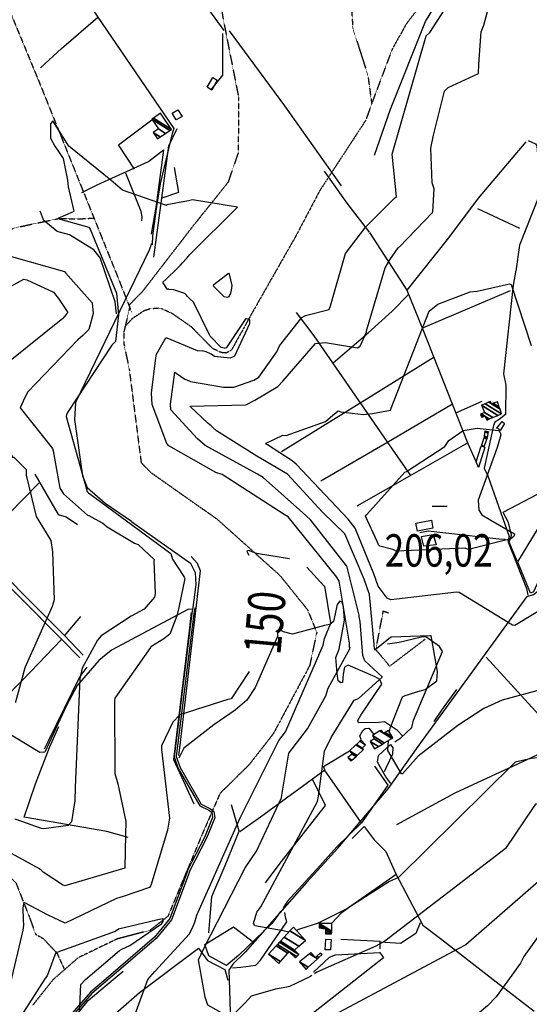
# Model space of a CAD drawing. Extents: x 512709 to 527037, y 4381815 to 4391100.
# Drawn here: x 524458 to 525009, y 4388986 to 4390049 of the extents above; entities that cross this region are included whole.
import ezdxf
from ezdxf.enums import TextEntityAlignment as Align

# ---------------------------------------------------------------- set-up
doc = ezdxf.new("R2010")
doc.units = 0
doc.header["$MEASUREMENT"] = 0
doc.linetypes.add('HIDDEN', pattern=[0.375, 0.25, -0.125])
for name, color, linetype in [('15', 7, 'CONTINUOUS'), ('21', 7, 'CONTINUOUS'), ('33', 7, 'CONTINUOUS'), ('37', 7, 'CONTINUOUS'), ('38', 7, 'CONTINUOUS'), ('47', 7, 'CONTINUOUS'), ('50', 7, 'CONTINUOUS'), ('7', 7, 'CONTINUOUS'), ('8', 6, 'CONTINUOUS'), ('9', 7, 'CONTINUOUS')]:
    doc.layers.add(name, color=color, linetype=linetype)
doc.styles.get("Standard").update_dxf_attribs({"font": 'txt', "height": 0.2})

# ---------------------------------------------------------------- blocks, each defined once
blk = doc.blocks.new('COTA')
at = {"layer": '7', "color": 7, "linetype": 'Continuous'}
blk.add_line((-1.98, -0.02), (2.02, -0.02), dxfattribs=at)

msp = doc.modelspace()

# ---------------------------------------------------------------- linework, layer by layer
at = {"layer": '15', "color": 5, "linetype": 'HIDDEN'}
for points in [[(524653.55, 4390553), (524660.32, 4390530.49), (524662.31, 4390497.08), (524658.9, 4390488.12), (524660.79, 4390467.47), (524671.74, 4390443.38), (524702.462169, 4390363.760457), (524712.94, 4390322.3), (524713.96, 4390300.7), (524713.05, 4390268.66), (524694.37, 4390219.07), (524688.24, 4390170.68), (524673.91, 4390086.95), (524677.49, 4390053.41), (524694.91, 4389964.93), (524694.46, 4389905.13), (524683.55, 4389873.46), (524646.26, 4389826.95), (524590.66, 4389755.05), (524576.41, 4389740.64)], [(524878.18, 4390411.2), (524881.21, 4390401.96), (524889.02, 4390388.76), (524910.84, 4390368.73), (524928.26, 4390347.08), (524945.26, 4390306.78), (524957.39, 4390261.99), (524957.88, 4390228.65), (524956.22, 4390211.75), (524947.43, 4390200.51), (524921.84, 4390184.76), (524897.63, 4390172.47), (524868.56, 4390153.67), (524827.76, 4390117.7), (524819.3, 4390099.83), (524815.7, 4390079.54), (524818.23, 4390039.53), (524834.47, 4389989.24), (524838.65, 4389958.22), (524832.06, 4389940.15), (524782.47, 4389864.28), (524754.92, 4389812.02)], [(525408.2, 4390097.15), (525401.31, 4390130.51), (525395.64, 4390183.53), (525389.38, 4390194.02), (525377.86, 4390201.66), (525344.78, 4390209.78), (525321.34, 4390209.79), (525308.79, 4390203.67), (525293.78, 4390190.83), (525286.5, 4390190.6), (525268.62, 4390199.57), (525239.51, 4390227.82), (525194.63, 4390250.36), (525171.28, 4390256.83), (525153.56, 4390253.11), (525124.37, 4390235.5), (525085.6, 4390205.71), (525061.84, 4390189.47), (525027.69, 4390174.68), (524954.88, 4390140.22), (524930.8, 4390115.58), (524876.54, 4390045.17), (524860.943505, 4390017.526144), (524838.62, 4389958.43)], [(524446.7, 4390060.78), (524478.86, 4389983.22), (524564.28, 4389771.41), (524579.25, 4389733.44)], [(524200.81, 4389858), (524211.714831, 4389859.036413), (524233.72, 4389856.02), (524249.34, 4389848.87), (524263.71, 4389836.66), (524289.13, 4389809.79), (524310.83, 4389789.43), (524321.939301, 4389781.01096), (524347.23, 4389768.83), (524369.81, 4389766.02), (524386.35, 4389768.28), (524401.58, 4389776.31), (524414.47, 4389785.77), (524425.64, 4389799.92), (524439.04, 4389819.03), (524453.79, 4389824.46), (524500.22, 4389834.26), (524524.5, 4389834.05), (524538.22, 4389834.81)], [(524755.44, 4389813.13), (524711.83, 4389736.56), (524687.14, 4389692.2), (524681.535065, 4389689.120371), (524676.351927, 4389689.576288), (524666.88, 4389693.94), (524644.26, 4389717.05), (524623.475662, 4389731.567167), (524612.91, 4389736.42), (524608.432115, 4389737.404588), (524598.915587, 4389736.699952), (524592.415326, 4389734.429009), (524579.902855, 4389726.160496), (524571.7, 4389717.22)], [(524577.27, 4389738.5), (524570.98, 4389711.74), (524571.05, 4389698.91), (524576.7, 4389671.94), (524589.65, 4389570.79), (524600.11, 4389560.11), (524671.59, 4389509.89), (524739.56, 4389448.97), (524769.37, 4389411.9), (524779.27, 4389387.63), (524771.71, 4389351.76), (524732.53, 4389278.35), (524706.1, 4389244.45), (524674.86, 4389213.72), (524655.16, 4389168.65), (524618.57, 4389081.02), (524599.14, 4389065.8), (524563.62, 4389056.54), (524521.8, 4389036.36), (524494.24, 4389012.37), (524472.57, 4388985.07)], [(524102.59, 4389323.01), (524129.939144, 4389327.022656), (524143.43, 4389325.51), (524174.81, 4389316.3), (524224.08659, 4389299.848228), (524247.76, 4389288.65), (524268.38, 4389269.64), (524300.12, 4389232.74), (524347.62, 4389200.69), (524379.91, 4389184.18), (524423.08, 4389145.43), (524431.32, 4389131.64), (524446.08, 4389125.54), (524454.44, 4389116.97), (524468.91, 4389080.25), (524475.64, 4389061.72), (524483.98, 4389056.97), (524498.83, 4389041.03), (524506.46, 4389024.33)]]:
    msp.add_lwpolyline(points, dxfattribs=at)
at = {"layer": '21', "color": 5, "linetype": 'Continuous'}
msp.add_lwpolyline([(524661.04, 4389975.96), (524667.23, 4389986.55), (524671.68, 4389983.61), (524666.02, 4389972.9)], close=True, dxfattribs=at)
at = {"layer": '33', "color": 7, "linetype": 'HIDDEN'}
msp.add_lwpolyline([(524896.38, 4389380.13), (524858.17, 4389351.07), (524843.15, 4389368.83), (524851.21, 4389410.62), (524856.89, 4389408.64)], dxfattribs=at)
at = {"layer": '37', "color": 1, "linetype": 'Continuous'}
for points in [[(524645.32, 4389414.39), (524644.47, 4389408.24), (524625.33, 4389253.28), (524629.65, 4389240.64), (524652.97, 4389200.21), (524663.43, 4389195.22), (524666.07, 4389193.02), (524666.89, 4389187.52), (524658.06, 4389166.18), (524639.38, 4389130)], [(524647.52, 4389413.94), (524646.69, 4389407.95), (524627.62, 4389253.51), (524631.72, 4389241.49), (524654.37, 4389202.02), (524664.65, 4389197.12), (524668.15, 4389194.2), (524669.2, 4389187.24), (524660.09, 4389165.23), (524641.37, 4389128.97)], [(524639.75, 4389130.13), (524638.34, 4389125.67), (524620.63, 4389078.58), (524604.12, 4389058.6), (524556.98, 4389017.98), (524534.8, 4388999.08), (524499.91, 4388959.25), (524495.25, 4388947.57), (524499.11, 4388935.87), (524507.55, 4388929.66), (524547.31, 4388902.99), (524571.58, 4388878.27), (524589.81, 4388849.03), (524606.12, 4388819.51), (524622.16, 4388781.95), (524622.43, 4388779.94)], [(524641.81, 4389129.47), (524640.38, 4389124.98), (524622.41, 4389077.34), (524605.72, 4389057.14), (524558.34, 4389016.31), (524536.3, 4388997.52), (524501.79, 4388958.13), (524497.55, 4388947.5), (524500.94, 4388937.21), (524508.76, 4388931.45), (524548.72, 4388904.64), (524573.29, 4388879.62), (524591.67, 4388850.12), (524608.06, 4388820.46), (524624.25, 4388782.53), (524624.61, 4388779.94)]]:
    msp.add_lwpolyline(points, dxfattribs=at)
at = {"layer": '38', "color": 7, "linetype": 'Continuous'}
for points in [[(524603.58, 4390463.8), (524593.73, 4390456.82), (524584.3, 4390437.32), (524581.84, 4390421.67), (524580.23, 4390337.23), (524580.94, 4390323.53), (524589.11, 4390271.99), (524586.88, 4390261.22), (524579.01, 4390247.79), (524568.11, 4390239.13), (524549.9, 4390224.66), (524543.17, 4390213.21), (524509.36, 4390128.82), (524507.4, 4390117.53), (524514.8, 4390095.83), (524526.64, 4390075.91), (524624.78, 4389931.45), (524623.28, 4389926.25), (524610.12, 4389871.64), (524606.38, 4389847.28), (524602.06, 4389815.54), (524601.58, 4389805.84)], [(525007.75, 4389918.42), (525015.58, 4389914.89), (525017.06, 4389912.69), (525020.42, 4389868.65), (525019.38, 4389859.35), (524998.4, 4389805.62), (524994.16, 4389777.62)], [(524562.91, 4389731.54), (524561.45, 4389744.42), (524545.41, 4389791.76), (524538.53, 4389800.62), (524512.39, 4389816.67), (524499.04, 4389820.27), (524484.68, 4389832.34), (524480.56, 4389842.34)], [(524600.92, 4389807.46), (524598.36, 4389800.08), (524518.7, 4389635.66), (524517.6, 4389617.21), (524526.45, 4389556.66), (524531.29, 4389543.83), (524550.93, 4389527.18), (524579.05, 4389507.45)], [(524994.32, 4389778.56), (524991.61, 4389762.26), (524980.88, 4389666.7), (524983.58, 4389654.38), (524983.1, 4389622.76), (524976.18, 4389617.34), (524971.7, 4389614.51), (524970.16, 4389610.93), (524960.09, 4389564.99), (524964.06, 4389556.63), (524987.09, 4389491.02), (524985.55, 4389486), (525005.78, 4389434.8), (525007.14, 4389427.86)], [(524579.27, 4389507.3), (524595.44, 4389495.82), (524643.08, 4389462.26), (524648.13, 4389452.15), (524648.77, 4389439.38), (524645.32, 4389414.39)], [(524982.89, 4389487.84), (524975.87, 4389488.2), (524899.58, 4389496.81), (524890.74, 4389495.17)], [(524784.05, 4389134.84), (524802.03, 4389154.43), (524856.58, 4389218.53), (524888.67, 4389264.5), (525006.52, 4389426.13), (525013.43, 4389428.51), (525024.43, 4389437.09), (525031.67, 4389438.73), (525085.95, 4389436.49), (525089.92, 4389433.09), (525092.6, 4389429.53), (525096.46, 4389427.96), (525101.6, 4389429.49), (525110.32, 4389434.59)], [(524871.8, 4389275.91), (524866.56, 4389281.59), (524852.46, 4389291.14), (524846.44, 4389290.25), (524824.32, 4389289.89), (524823.6, 4389292.51), (524827.06, 4389298.03), (524849.58, 4389331.59), (524847.35, 4389336.57), (524842.39, 4389339.66), (524813.29, 4389352.17), (524809.26, 4389349.88), (524807.77, 4389342.49), (524807.12, 4389333.56), (524805.27, 4389332.91), (524802.57, 4389335.3), (524801.18, 4389343.07), (524799.82, 4389360.49), (524803.69, 4389369.43), (524809.11, 4389400.54), (524808.07, 4389415.22), (524806.74, 4389420.16), (524804.17, 4389421.06), (524801.21, 4389417.51), (524797.4, 4389399.17), (524793.56, 4389395.91), (524787.82, 4389395.08), (524752.99, 4389385.58), (524743.39, 4389388.12), (524739.25, 4389390.21), (524736.96, 4389389.32), (524736.83, 4389383.24), (524712.65, 4389327.91), (524703.69, 4389314.3), (524691.11, 4389303.66), (524668.03, 4389287.72), (524635.66, 4389262.5), (524630.36, 4389251.91)], [(524645.22, 4389412.34), (524640.85, 4389412.5), (524557.61, 4389368.48), (524543.82, 4389357.19), (524520.52, 4389330.03), (524508.95, 4389308.63), (524485.77, 4389258.17), (524480.25, 4389257.71), (524441.09, 4389281.57)], [(524863.46, 4389269.2), (524870.16, 4389273.84), (524881.98, 4389284.87), (524883.85, 4389292.63), (524915.09, 4389366.97), (524911.77, 4389372.33), (524897.28, 4389382.83), (524892.28, 4389382.29), (524868.2, 4389376.67), (524855.67, 4389374.76)], [(524859.47, 4389224.26), (524853.89, 4389231.52), (524844.89, 4389247.43), (524845.86, 4389254.53), (524859.01, 4389266.51), (524861.64, 4389262.82), (524861.24, 4389256.2), (524854.38, 4389241.75), (524852.05, 4389236.92)], [(524784.44, 4389135.27), (524768.19, 4389117.53), (524702.04, 4389042.29), (524688.68, 4389029.18), (524684.48, 4389022.82), (524684.84, 4389012.79), (524686.34, 4388954.01), (524677.8, 4388932.84), (524668.52, 4388915.71), (524653.4, 4388904.23), (524628.75, 4388891.69), (524628.83, 4388886.3), (524666.82, 4388816.94), (524667.73, 4388802.54), (524664.52, 4388782.16), (524664.19, 4388780.07)], [(524688.37, 4389025.39), (524697.19, 4389026.2), (524713.61, 4389028.14), (524718.46, 4389033.83), (524746.82, 4389075.11), (524745.62, 4389080.01), (524744.84, 4389085.11)]]:
    msp.add_lwpolyline(points, dxfattribs=at)
at = {"layer": '47', "color": 1, "linetype": 'Continuous'}
for points in [[(524627.59, 4389940.71), (524623.07, 4389947.91), (524629.23, 4389951.78), (524633.85, 4389944.4)], [(524904.82, 4389499.91), (524887.98, 4389496.72), (524886.35, 4389505.27), (524903.26, 4389508.54)], [(524788.32, 4389044.69), (524789.01, 4389056.26), (524794.87, 4389055.88), (524794.16, 4389044.94)]]:
    msp.add_lwpolyline(points, close=True, dxfattribs=at)
at = {"layer": '50', "color": 1, "linetype": 'Continuous'}
for p, q in [((524603.35, 4389792.66), (524612.01, 4389856.34)), ((524998.62, 4389823.58), (524953.3, 4389844.72)), ((524836.41, 4389819.32), (524876.7, 4389756.96)), ((524921.42, 4389813.51), (524876.7, 4389756.96)), ((524988.17, 4389756.29), (524893.55, 4389716.08)), ((524929.57, 4389624.65), (524958.11, 4389637.07)), ((524929.57, 4389624.65), (524958.11, 4389637.07)), ((524524.31, 4389404.66), (524506.64, 4389383.69)), ((524524.31, 4389404.66), (524506.64, 4389383.69)), ((524827.44, 4389182.41), (524787.69, 4389239.28))]:
    msp.add_line(p, q, dxfattribs=at)
for points in [[(524550.51, 4390215.68), (524594.86, 4390153.75), (524639.06, 4390092.54), (524679.06, 4390037.45)], [(524841.65, 4389902.8), (524858.84, 4389952.33), (524896.6, 4390046.99), (524911.91, 4390072.39), (524965.45, 4390143.02), (524980.2, 4390144.06), (524993.9, 4390146.83)], [(524481.04, 4389996.94), (524503.66, 4390017.91), (524542.95, 4390051.57)], [(524684.54, 4390036.88), (524744.35, 4389956.12), (524805.5, 4389869.55)], [(524677.35, 4390034.2), (524677.6, 4389989.07), (524664.38, 4389972.97)], [(524582.62, 4389887.73), (524565.16, 4389913.96), (524601.12, 4389940.72)], [(524625.42, 4389889.23), (524629.94, 4389862.31), (524612.01, 4389856.34), (524619.53, 4389912.72), (524628.45, 4389931.45)], [(525005.18, 4389916.96), (524953.63, 4389856.4), (524921.42, 4389813.51)], [(524525.62, 4389862.31), (524542.22, 4389870.73), (524597.44, 4389896.06), (524613.84, 4389908.55), (524605.77, 4389848.66), (524600.36, 4389817.6)], [(524590.33, 4389831.68), (524590.88, 4389836.2), (524589.51, 4389842.07), (524573.18, 4389883.21)], [(524836.28, 4389819.56), (524812.15, 4389850.93), (524787.63, 4389885.51)], [(524797.09, 4389678.45), (524834.78, 4389710.94), (524860.7, 4389734.21), (524878.4, 4389752.26)], [(524876.7, 4389756.96), (524893.05, 4389716.47), (524942.47, 4389591.28), (524951.42, 4389571.26)], [(524757.22, 4389732.99), (524776.23, 4389707.67), (524855.09, 4389593.67), (524880.44, 4389556.75)], [(524174.48, 4389710.29), (524232.16, 4389653.19), (524503.58, 4389380.12), (524523.52, 4389360.03)], [(524904.93, 4389683.9), (524825.15, 4389634.35), (524741.26, 4389582.38)], [(524527.06, 4389362.9), (524506.75, 4389384.02), (524301.85, 4389589.3), (524362.47, 4389616.59), (524420.93, 4389642.78)], [(524925.75, 4389633.75), (524854.98, 4389592.21), (524783.58, 4389550.71)], [(524973.48, 4389607.58), (524979.67, 4389615.34), (524982.12, 4389612.99), (524977.34, 4389605.57), (524974.65, 4389608.47)], [(524973.48, 4389607.58), (524979.67, 4389615.34), (524982.12, 4389612.99), (524977.34, 4389605.57), (524974.65, 4389608.47)], [(524942.51, 4389592.12), (524879.45, 4389556.05), (524822.63, 4389523.66)], [(524960.73, 4389587.37), (524954.08, 4389565.58), (524951.33, 4389571.74), (524956.96, 4389588.61)], [(524960.73, 4389587.37), (524954.08, 4389565.58), (524951.33, 4389571.74), (524956.96, 4389588.61)], [(524474.75, 4389558.33), (524500.17, 4389514.8), (524508.52, 4389512.43), (524520.87, 4389504.02)], [(524479.12, 4389548.65), (524446.29, 4389515.23), (524411.08, 4389479.72)], [(524980.61, 4389517.21), (525032.16, 4389544.41), (525039.21, 4389531.56), (525017.19, 4389498.57), (524996.22, 4389463.75), (524987.26, 4389484.97), (524989.54, 4389492.44), (524986.26, 4389506.09), (524980.49, 4389517.12)], [(525052.42, 4389514.72), (525036.14, 4389481.02), (525013.22, 4389431.36), (525010.26, 4389430.02), (524996.47, 4389463.31)], [(524891.98, 4389491.16), (524905.04, 4389493.23), (524908.25, 4389481.98), (524895.1, 4389480.74), (524892.43, 4389490.52)], [(524891.98, 4389491.16), (524905.04, 4389493.23), (524908.25, 4389481.98), (524895.1, 4389480.74), (524892.43, 4389490.52)], [(524630.35, 4389254.7), (524631.65, 4389265.93), (524653.83, 4389453.88), (524650.56, 4389462.02), (524643.65, 4389469.53)], [(524643.61, 4389408.94), (524641.52, 4389389.24), (524624.56, 4389250.24), (524637.23, 4389223.11), (524646.39, 4389202.47)], [(524503.71, 4389379.82), (524461.76, 4389336.41), (524418.2, 4389292.58)], [(524962.36, 4389360.78), (525023.18, 4389294.06), (525077.6, 4389235.24), (525103.3, 4389206.08)], [(524530.98, 4389349.98), (524523.28, 4389340), (524489.09, 4389269.95), (524484.74, 4389261.33)], [(524930.28, 4389325.97), (524914.76, 4389304.67), (524905.85, 4389291.37)], [(524930.28, 4389325.97), (524914.76, 4389304.67), (524905.85, 4389291.37)], [(524575.67, 4389166), (524552.58, 4389172.4), (524463.25, 4389187.92), (524475.51, 4389224), (524490.51, 4389263.19), (524500.62, 4389285.98)], [(524827.42, 4389271.75), (524825.98, 4389275.78), (524829.08, 4389281.65), (524831.75, 4389283.7), (524835.54, 4389283.98), (524841.05, 4389277.42)], [(524827.42, 4389271.75), (524825.98, 4389275.78), (524829.08, 4389281.65), (524831.75, 4389283.7), (524835.54, 4389283.98), (524841.05, 4389277.42)], [(525046.29, 4389269.08), (525010.9, 4389251.95), (524928.31, 4389214.01), (524865.42, 4389179.63)], [(524696.08, 4389172.67), (524718.55, 4389188.27), (524787.97, 4389239.29), (524786.43, 4389242.71), (524814.5, 4389259.65)], [(524841.59, 4389243.26), (524856.08, 4389222.74), (524827.51, 4389182.07), (524801.14, 4389155.88), (524782.52, 4389135.34), (524747.55, 4389097.22), (524743.15, 4389090.16)], [(524723.98, 4389117.09), (524739.91, 4389138.44), (524788.76, 4389200.67), (524774.7, 4389229.11)], [(524662.91, 4389063.07), (524663.71, 4389076.17), (524665.88, 4389102.38), (524680.53, 4389135.79), (524695.48, 4389172.99), (524687.4, 4389201.41)], [(524817.57, 4389165.04), (524830.46, 4389177.82), (524841.21, 4389163.55), (524854.08, 4389150.82), (524864.68, 4389126.92), (524893.99, 4389071.3), (524912.86, 4389057.14), (524973.15, 4389010.39), (525014.1, 4388978.46)], [(524864.95, 4389126.26), (524817.29, 4389092.61), (524805.76, 4389084.25), (524795.61, 4389073.47)], [(524739.99, 4389086.17), (524731, 4389073.66), (524694.85, 4389038.81), (524681.76, 4389027.98), (524662.76, 4389038.35), (524658.36, 4389050.52), (524689.32, 4389069.78), (524711.11, 4389053.06)], [(524891.11, 4389074.13), (524886.24, 4389062.56), (524869.8, 4389051.69), (524847.97, 4389053.09)], [(524847.62, 4389045.96), (524847.68, 4389053.72), (524805.28, 4389055.97)], [(524625.88, 4388887.86), (524596.73, 4388921.47), (524553.44, 4388968.53), (524587.8, 4388998.8), (524651.77, 4389046.5), (524661.19, 4389033.31), (524679.94, 4389023.43), (524683.38, 4389012.03)], [(524775.74, 4389020.68), (524793.01, 4389036.92), (524799.55, 4389039.38), (524847.47, 4389041.81), (524851.34, 4389036.34), (524824.56, 4389015.01), (524690.72, 4388910.28), (524711.73, 4388889.1)], [(524544.84, 4388910.97), (524536.78, 4388917.09), (524501.94, 4388941.16), (524500.27, 4388946.85), (524503.81, 4388954.87), (524532.55, 4388989.97), (524553.04, 4389007.25), (524570.33, 4389021.75)]]:
    msp.add_lwpolyline(points, dxfattribs=at)
at = {"layer": '8', "linetype": 'Continuous'}
msp.add_line((524846.12, 4389482.08), (524845.8, 4389483.09), dxfattribs=at)
for points in [[(524845.8, 4389483.09), (524844.57, 4389485.67), (524831.93, 4389512.99), (524833.26, 4389514.72), (524874.26, 4389560.41), (524876.24, 4389561.26), (524917.76, 4389588.3), (524922.11, 4389594.53), (524937.57, 4389605.38), (524952.71, 4389607.82), (524975.74, 4389605.43), (524977.27, 4389603.41), (524978.03, 4389600.85), (524974.22, 4389587.15), (524953.56, 4389530.26), (524954.49, 4389519.32), (524957.44, 4389514.61), (524967.14, 4389508.55), (524993.03, 4389493.81), (524992.57, 4389492.06), (524992.09, 4389490.95), (524989.03, 4389488.68), (524943.06, 4389477), (524939.09, 4389478.32), (524865.03, 4389475.24), (524861.57, 4389476.97), (524847.36, 4389480.68), (524846.12, 4389482.08)], [(524714.73, 4389472.6), (524713.09, 4389473.03), (524705.63, 4389475.78), (524703.88, 4389475.1), (524704.2, 4389474.06), (524705.93, 4389470.84)], [(524749.82, 4389466.9), (524716.52, 4389472.2), (524714.73, 4389472.6)], [(524647.63, 4389074.83), (524649.76, 4389082.11), (524696.61, 4389187.46), (524696.94, 4389188.02), (524738.4, 4389270.9), (524745.45, 4389280.11), (524786.3, 4389373.84), (524787.64, 4389381.02), (524794.44, 4389397.39), (524794.37, 4389397.66), (524787.87, 4389437.36), (524787.4, 4389437.6), (524768.64, 4389457.85)], [(524706.14, 4389345.32), (524686.78, 4389315.83), (524683.12, 4389314.96), (524631.43, 4389298.52), (524623.8, 4389290.5), (524611.77, 4389265.1), (524611.68, 4389261.13), (524620.41, 4389186.95), (524618.05, 4389174.05), (524600.17, 4389114.45), (524598.58, 4389111.97), (524570.24, 4389102.22), (524562.9, 4389100.35), (524507.61, 4389073.71), (524488.6, 4389082.76), (524463.9, 4389095.63), (524463.23, 4389095.27), (524462.71, 4389094.63), (524461.95, 4389089.88), (524462.21, 4389077.19), (524462.44, 4389071.61)], [(525092.8, 4389185.63), (525091.08, 4389184.67), (525056.23, 4389152.93), (525055.31, 4389153.04), (525039.16, 4389157.91), (525038.58, 4389157.4), (525025.97, 4389124.58), (525016, 4389116.04), (524940.2, 4389050.07), (524931.87, 4389046.07), (524792.95, 4388971.82), (524783.03, 4388969.25), (524745.84, 4388953.56), (524727.21, 4388918.96), (524710.66, 4388883.89), (524708.67, 4388878.64)], [(524462.44, 4389071.61), (524461.95, 4389065.95), (524448.61, 4389009.5), (524441.87, 4389004.78), (524427.22, 4388990.51), (524425.16, 4388982.17), (524424.55, 4388943.62), (524426.35, 4388939.08), (524424.77, 4388924.95), (524420.72, 4388921.58), (524388.21, 4388903.2), (524379.49, 4388903.53), (524338.5, 4388906.61), (524333.84, 4388905.29), (524305.14, 4388896.37), (524305.28, 4388896.14), (524367.18, 4388854.48), (524369.35, 4388850.87), (524384.43, 4388833.88), (524385.23, 4388832.98)], [(524576.27, 4388955.12), (524577.31, 4388959.44), (524596.82, 4389012.76), (524604.26, 4389021.5), (524641.71, 4389062.19), (524645.89, 4389070.52), (524646.81, 4389072.71), (524647.63, 4389074.83)]]:
    msp.add_lwpolyline(points, dxfattribs=at)
at = {"layer": '9', "color": 30, "linetype": 'Continuous'}
msp.add_line((524631.28, 4389783.34), (524632.21, 4389784.12), dxfattribs=at)
for points in [[(524860.91, 4389903.9), (524860.92, 4389903.97), (524897.59, 4390031.54), (524901.33, 4390034.97), (524930.46, 4390080.45), (524934.26, 4390099.23), (524944.65, 4390121.71), (524948.6, 4390126.71), (524970.87, 4390149.88), (524970.9, 4390150), (524965.15, 4390267.05), (524961.27, 4390276.91), (524929.93, 4390353.91), (524929.65, 4390354.44)], [(524867.96, 4389803.29), (524868.51, 4389803.85), (524904.36, 4389840.74), (524904.34, 4389840.83), (524904.67, 4389841.68), (524906.1, 4389866.3), (524904.07, 4389872.78), (524902.58, 4389910.36), (524905.25, 4389924.46), (524917.35, 4389971.79), (524921.29, 4389975.64), (524953.93, 4389990.73), (524954.42, 4390000.9), (524956.73, 4390035.71), (524959.85, 4390043.1), (524974.41, 4390098.59), (524976.39, 4390100.38), (525050.96, 4390162.22), (525056.31, 4390163.37), (525067.22, 4390164.76)], [(524641.91, 4389794.96), (524642.32, 4389795.34), (524693.72, 4389846.42), (524693.66, 4389846.6), (524645.06, 4389854.59), (524640.89, 4389853.34), (524617.24, 4389848.98), (524617.2, 4389848.79), (524616.98, 4389848.55), (524616.85, 4389848.51), (524569.5, 4389865.08), (524556.91, 4389875.64), (524511.38, 4389912.26), (524505.33, 4389922.32), (524494.18, 4389939.69), (524491.63, 4389936.68), (524491.67, 4389921.02), (524496.44, 4389912.47), (524500.5, 4389906.7)], [(524500.5, 4389906.7), (524505.57, 4389899.15), (524509.95, 4389875.82), (524510.9, 4389868.6), (524516.96, 4389842.42), (524516.2, 4389841.48), (524499.81, 4389834.21), (524499.83, 4389834.18), (524533.24, 4389824.97), (524534.51, 4389822.76), (524563.05, 4389753.88), (524565.27, 4389730.49), (524561.85, 4389701.59), (524558.1, 4389697.54), (524509.97, 4389624.8), (524509.09, 4389622.33)], [(524638.91, 4389660.04), (524642.78, 4389658.27), (524678.76, 4389652.14), (524689.62, 4389652.23), (524711.5, 4389659.85), (524716.64, 4389662.92), (524736.24, 4389690.29), (524739.21, 4389696.98), (524763.02, 4389727.38), (524767.33, 4389729.63), (524792.88, 4389736.16), (524794.22, 4389740.24), (524810.35, 4389796.56), (524832.18, 4389825.29), (524863.03, 4389855.89), (524865.33, 4389858), (524860.9, 4389903.85), (524860.91, 4389903.9)], [(524665.2, 4389610.41), (524661.62, 4389613.4), (524642.42, 4389631.26), (524642.74, 4389631.57), (524702.74, 4389633.14), (524712.58, 4389638.25), (524737.28, 4389652.84), (524742.57, 4389658.7), (524778.09, 4389699.47), (524788.82, 4389700.35), (524823.18, 4389694.81), (524826.17, 4389696.5), (524832.92, 4389711.53), (524833.15, 4389712.95), (524853.08, 4389781.14), (524858.09, 4389789.82), (524867.38, 4389802.67), (524867.96, 4389803.29)], [(524385.77, 4389731.01), (524386.02, 4389730.83), (524397.65, 4389742.15), (524397.91, 4389742.79), (524422.87, 4389775.89), (524438.52, 4389785.83), (524449.72, 4389793.22), (524449.74, 4389793.23), (524506.81, 4389777.3), (524507.97, 4389775.57), (524536.72, 4389743.38), (524537.83, 4389731.69), (524533.26, 4389714.64), (524526.51, 4389708.16)], [(524632.21, 4389784.12), (524634.47, 4389786.31), (524638.76, 4389791.05), (524642.32, 4389795.34)], [(524619.51, 4389757.88), (524617.59, 4389758.16), (524613.11, 4389765.44), (524616.23, 4389768.48), (524628.79, 4389780.56), (524631.28, 4389783.34)], [(524686.09, 4389753.7), (524684.23, 4389749.88), (524682.73, 4389749), (524679.15, 4389749.61), (524667.86, 4389761.3), (524668.2, 4389763.26), (524683.89, 4389775.16), (524684.62, 4389774.4), (524687.76, 4389761.95), (524686.94, 4389757.04), (524686.09, 4389753.7)], [(524344.38, 4389734.21), (524345.21, 4389733.71), (524378.94, 4389681.57), (524381.95, 4389680.54), (524383.57, 4389680.15), (524383.46, 4389680.29), (524383.43, 4389680.9), (524410.17, 4389712.71), (524420.11, 4389718.35), (524428.03, 4389726.6), (524429.62, 4389732.97), (524439.88, 4389755.89), (524444.45, 4389758.79), (524462.89, 4389768.93), (524466.28, 4389768.26), (524494.86, 4389754.67), (524500.33, 4389747.84), (524510.38, 4389732.89), (524509.56, 4389731.9), (524509.04, 4389731.27), (524508.39, 4389730.49)], [(524724.69, 4389590.79), (524724.43, 4389591.45), (524724.53, 4389591.72), (524742.58, 4389600.51), (524746.14, 4389599.93), (524788.85, 4389615.04), (524794.21, 4389619.83), (524802.32, 4389626.83), (524805.38, 4389625.54), (524829.86, 4389622.63), (524839.37, 4389623.84), (524858.94, 4389627.56), (524859.77, 4389629.56), (524900.82, 4389734.34), (524909.91, 4389742), (524945.16, 4389755.25), (524952.58, 4389755.87), (524987.57, 4389763.86), (524989.13, 4389763.08), (525010.89, 4389697.36)], [(524619.51, 4389757.88), (524624.54, 4389757.85), (524636.51, 4389753.78), (524638.7, 4389751.56)], [(524679.67, 4389694.49), (524676.25, 4389695.05), (524664.24, 4389707.2), (524663.58, 4389708.89), (524646.25, 4389744.02), (524642.25, 4389747.77), (524639.22, 4389750.68), (524638.7, 4389751.56)], [(524508.39, 4389730.49), (524504.99, 4389726.39), (524446.35, 4389679.07), (524439.4, 4389666.47), (524424.63, 4389620.42), (524425.81, 4389618.94), (524451.03, 4389576.48), (524452.15, 4389576.62), (524465.63, 4389563.36), (524465.58, 4389557.39), (524476.23, 4389512.81), (524479.16, 4389508.05), (524491.99, 4389486.88), (524494.07, 4389474.46), (524495.75, 4389422.52), (524493.41, 4389415.63), (524463.85, 4389349.15), (524455.04, 4389315.98), (524454.07, 4389312.4), (524453.93, 4389311.73)], [(524679.67, 4389694.49), (524682.13, 4389695.17), (524702.91, 4389726.34), (524704.94, 4389726.11), (524706.52, 4389725.21), (524706.75, 4389720.69), (524690.48, 4389685.68), (524685.74, 4389683.42), (524669.03, 4389685.46), (524665.19, 4389687.72), (524659.77, 4389690.43), (524655.7, 4389691.44)], [(524526.51, 4389708.16), (524521.18, 4389703.27), (524467.31, 4389647.07), (524464.06, 4389641.24), (524459.08, 4389629.94), (524459.08, 4389629.93), (524459.09, 4389629.93), (524494.08, 4389586.2), (524494.74, 4389583.46), (524501.8, 4389543.34), (524505.75, 4389536.95), (524531.86, 4389514.21), (524532.98, 4389513.56), (524546.93, 4389506.21), (524548.23, 4389505.29)], [(524605.98, 4389685.89), (524606.38, 4389687.76), (524616.23, 4389705.51), (524617.29, 4389705.46), (524650.21, 4389691.88), (524655.7, 4389691.44)], [(524814.65, 4389374.2), (524814.61, 4389375.75), (524803.52, 4389442.91), (524801.12, 4389447.22), (524748.32, 4389512.23), (524744.16, 4389514.76), (524677.24, 4389557.92), (524670.36, 4389560), (524619.69, 4389588.92), (524617.33, 4389591.38), (524601.5, 4389633.66), (524600.79, 4389645.83), (524605.63, 4389683.75), (524605.98, 4389685.89)], [(524825.21, 4389404.43), (524825.04, 4389405.99), (524812.07, 4389457.86), (524811.34, 4389459.42), (524772.98, 4389508.69), (524767.47, 4389513.62), (524721.43, 4389554.78), (524715.43, 4389558.42), (524658.93, 4389589.15), (524650.61, 4389596.53), (524621.75, 4389627.87), (524621.23, 4389633.73), (524626.13, 4389668.35), (524627.6, 4389667.47), (524636.92, 4389660.88), (524638.91, 4389660.04)], [(524509.09, 4389622.33), (524508.62, 4389620.52), (524531.22, 4389539.48), (524532.84, 4389538.21), (524621.61, 4389472.84), (524623.52, 4389466.64), (524635.15, 4389448.9), (524636.2, 4389447.07)], [(524888.36, 4389323.59), (524896.33, 4389325.91), (524908.94, 4389335.23), (524909.86, 4389345.15), (524902.98, 4389383.64), (524901.29, 4389383.97), (524859.72, 4389382.44), (524857.23, 4389380.55), (524842.1, 4389368.22), (524841.58, 4389370.58), (524836.16, 4389428.6), (524830.61, 4389444.87), (524809.46, 4389493.78), (524785.64, 4389517.43), (524747.7, 4389558.49), (524714.5, 4389577.87), (524670.92, 4389605.26), (524667.44, 4389608.44), (524665.2, 4389610.41)], [(524755.02, 4389571), (524752.92, 4389572.7), (524726.16, 4389589.98), (524724.69, 4389590.79)], [(525026.26, 4389522.44), (525027.05, 4389519.78), (525035.03, 4389492.31), (525032.99, 4389484.64), (525030.96, 4389467.11), (525036.61, 4389458.26), (525057.79, 4389433.96), (525057.74, 4389433.69), (524993.36, 4389395.08), (524990.75, 4389395.5), (524933.07, 4389430.48), (524930.33, 4389431.11), (524859.35, 4389422.52), (524855.36, 4389424.34), (524845.63, 4389437.49), (524841.07, 4389450.87), (524820.73, 4389500.05), (524813.33, 4389509.71), (524757, 4389569.27), (524755.02, 4389571)], [(524548.23, 4389505.29), (524552.81, 4389501.52), (524582.38, 4389483.78), (524586.28, 4389482.48), (524603.67, 4389466.14), (524603.38, 4389464.41), (524604.94, 4389429.36), (524603.99, 4389425.41), (524592.81, 4389412.58), (524578.81, 4389405.15), (524546.39, 4389383.66), (524542.62, 4389379.09), (524525.81, 4389349.02), (524523.39, 4389337.7), (524518.26, 4389220.16), (524517.85, 4389206.08), (524514.54, 4389183.16), (524510.82, 4389178.93), (524484.51, 4389175.49), (524481.94, 4389175.85), (524454.69, 4389185.39), (524453.36, 4389185.88)], [(524636.2, 4389447.07), (524636.7, 4389445.73), (524630.49, 4389414.38), (524628.19, 4389405.41), (524620.53, 4389385.61), (524614.24, 4389380.49), (524600.05, 4389371.95), (524599.86, 4389371.34), (524561.08, 4389316.56), (524560.69, 4389313.67), (524561.3, 4389235.22), (524564.45, 4389224.05), (524573.2, 4389183.44), (524572.89, 4389169.46), (524572.04, 4389133.11), (524572.01, 4389133.09), (524507.23, 4389113.9), (524504.68, 4389115.11), (524483.94, 4389128.67), (524482.33, 4389130.04)], [(525234.59, 4389423.69), (525231.12, 4389421.73), (525116, 4389364.97), (525114.57, 4389361.32), (525100.88, 4389348.13), (525095.62, 4389345.75), (524979.64, 4389314.29), (524959.83, 4389305.28), (524931.75, 4389286.96), (524889, 4389254.02), (524872.04, 4389234.75), (524870.95, 4389234.92), (524856.03, 4389259.95), (524856.77, 4389270.92)], [(524749.09, 4389063.9), (524743.21, 4389065.21), (524712.53, 4389070.75), (524710.88, 4389073.22), (524714.46, 4389085.52), (524718.91, 4389091.25), (524780.02, 4389205.03), (524781.24, 4389210.71), (524787.67, 4389259.32), (524794.77, 4389274.15), (524819.73, 4389314.19), (524824.26, 4389316.32), (524849.93, 4389339.17), (524849.82, 4389339.66), (524831.15, 4389356.88), (524829.04, 4389362.43), (524826.04, 4389399.16), (524825.21, 4389404.43)], [(524746.99, 4389004.47), (524734.72, 4389002.24), (524708.38, 4388994.63), (524701.82, 4388987.44), (524688.79, 4388974.32), (524679.62, 4388975.03), (524661.6, 4388984.92), (524658.91, 4388993.72), (524651.73, 4389033.92), (524657.47, 4389046.2), (524701.9, 4389133.44), (524714.26, 4389151.28), (524741.13, 4389208.94), (524741.61, 4389211.66), (524749.28, 4389257.08), (524769.42, 4389283.36), (524789.04, 4389319.2), (524791.77, 4389327.17), (524815.31, 4389370.34), (524814.83, 4389371.56), (524814.59, 4389372.91), (524814.65, 4389374.2)], [(525293.74, 4389347.23), (525291.28, 4389345.53), (525256.29, 4389332.38), (525248.07, 4389331.52), (525188.24, 4389314.71), (525171.76, 4389309.37), (525097.35, 4389279.18), (525089.11, 4389277.52), (525035.93, 4389254.41), (525011.19, 4389251.41), (524993.57, 4389247.5), (524993, 4389246.52), (524867.54, 4389122.84), (524857.82, 4389118.61), (524814.05, 4389090.55), (524811.76, 4389088.94), (524780.96, 4389073.61), (524773.18, 4389071.04)], [(524857.91, 4389279.71), (524858.62, 4389284.04), (524871.84, 4389317.88), (524874.64, 4389319.27), (524878.23, 4389320.5), (524888.36, 4389323.59)], [(525291.79, 4389260.2), (525291.42, 4389260.22), (525221.55, 4389252.22), (525207.08, 4389251.13), (525160.43, 4389242.23), (525153.79, 4389239.25), (525049.5, 4389206.06), (525040.8, 4389205.26), (525015.56, 4389202.12), (525013.18, 4389198.36), (524983.11, 4389154.19), (524977.94, 4389150.19), (524852.98, 4389054.29), (524843.14, 4389048.65), (524779.5, 4389020.61), (524776.95, 4389018.93)], [(525166.08, 4389182.22), (525165.28, 4389183.68), (525123.44, 4389181.42), (525117.67, 4389179.62), (525090.91, 4389167.33), (525081.91, 4389154.15), (525029.81, 4389072.81), (525025.68, 4389069.37), (525003.04, 4389037.55), (524999.51, 4389030.26), (524972.92, 4388993.9), (524963.78, 4388984.3), (524909.87, 4388939.1), (524902.92, 4388931.39), (524861.12, 4388901.28), (524858.31, 4388900.89), (524834.02, 4388898.69), (524820.58, 4388897.59)], [(524482.33, 4389130.04), (524479.88, 4389132.26), (524449.74, 4389148.97), (524442.24, 4389150.29), (524407.48, 4389159.76), (524407.41, 4389159.3), (524421.17, 4389122.51), (524421.58, 4389115.91), (524422.55, 4389056.5), (524418.84, 4389047.92), (524389.68, 4389004.88), (524388.43, 4388991.29), (524382, 4388961.65), (524374.81, 4388956.64), (524331.62, 4388947.55), (524329.51, 4388947.51), (524274.15, 4388952.89), (524273.86, 4388952.91)], [(524568.73, 4389045.39), (524577.49, 4389049.5), (524611.47, 4389072.73), (524613.58, 4389075.3), (524613.6, 4389078.03), (524612.45, 4389078.34), (524565.02, 4389067.1), (524561.55, 4389064.53), (524498.48, 4389042.11), (524498.13, 4389042.26), (524497.72, 4389042.33), (524497.66, 4389042.29), (524497.62, 4389042.23), (524497.66, 4389041.82), (524488.04, 4389016.73), (524485.65, 4389013.63), (524450.98, 4388959.56), (524449.82, 4388954.97), (524453.98, 4388934.2), (524455.53, 4388928)], [(524773.18, 4389071.04), (524768.45, 4389069.71), (524759.47, 4389066.8), (524757.32, 4389065.74)], [(524581.66, 4388878.91), (524581.84, 4388879.76), (524573.83, 4388896.13), (524571.02, 4388895.95), (524569.22, 4388895.3), (524566.25, 4388895.9), (524522.54, 4388958.23), (524522.26, 4388960.35), (524524.61, 4389007.22), (524529.56, 4389012.94), (524566.37, 4389044.16), (524568.73, 4389045.39)], [(524774.08, 4389017.04), (524771.95, 4389015.64), (524749.78, 4389005.12), (524746.99, 4389004.47)]]:
    msp.add_lwpolyline(points, dxfattribs=at)

# ---------------------------------------------------------------- block references
at = {"layer": '7', "color": 7, "linetype": 'Continuous', "xscale": 4, "yscale": 4}
msp.add_blockref('COTA', (524912.02, 4389523.74), dxfattribs=at)

# ---------------------------------------------------------------- texts
at = {"layer": '7', "color": 7, "linetype": 'Continuous', "width": 0.8}
msp.add_text('206,02', height=35, dxfattribs=at).set_placement((524852.61, 4389476.01), align=Align.MIDDLE_LEFT)
at = {"layer": '8', "linetype": 'Continuous', "width": 0.75}
msp.add_text('150', height=40, rotation=84.874747, dxfattribs=at).set_placement((524720.079964, 4389364.156666), align=Align.MIDDLE_LEFT)

# ---------------------------------------------------------------- meshes
at = {"layer": '47', "color": 1, "linetype": 'Continuous'}
mesh = msp.add_polyface(dxfattribs=at)
corners = [(524607.22, 4389920.24), (524610.310004, 4389922.333951), (524602.51, 4389927.17), (524616.112633, 4389926.266122), (524608.3, 4389931.11), (524620.720128, 4389929.388406), (524601.25, 4389941.46), (524622.39, 4389930.52), (524602.888932, 4389942.610777), (524610.55, 4389947.99), (524610.55, 4389947.99)]
mesh.append_faces([[corners[k] for k in face] for face in [(0, 0, 1, 2), (2, 1, 3, 4), (4, 3, 5, 6), (6, 5, 7, 8), (8, 7, 10, 9)]], dxfattribs={"vtx0": -1, "vtx2": -1, "color": 1})
mesh = msp.add_polyface(dxfattribs=at)
corners = [(524957.43, 4389619.66), (524962.86, 4389616.79), (524957.923395, 4389619.850724), (524957.163619, 4389620.32179), (524964.70507, 4389617.535806), (524961.724968, 4389619.383487), (524959.800838, 4389620.576459), (524956.15, 4389622.84), (524965.883554, 4389618.012168), (524961, 4389621.04), (524957.207654, 4389623.391277), (524969.429462, 4389619.44548), (524960.39, 4389625.05), (524975.041121, 4389621.713801), (524957.37, 4389632.67), (524978.99, 4389623.31), (524961.135665, 4389634.379793), (524978.99, 4389623.31), (524964.813631, 4389636.049767), (524967.91, 4389634.13), (524977.263523, 4389628.33076), (524966.51, 4389636.82), (524969.733045, 4389634.821693), (524976.46723, 4389630.646459), (524974.42, 4389636.6)]
mesh.append_faces([[corners[k] for k in face] for face in [(0, 0, 2, 3), (3, 2, 6, 7), (1, 1, 4, 5), (7, 6, 9, 10), (5, 4, 8, 9), (10, 8, 11, 12), (12, 11, 13, 14), (14, 13, 15, 16), (16, 17, 20, 18), (18, 19, 21, 21), (19, 20, 23, 22), (22, 23, 24, 24)]], dxfattribs={"vtx0": -1, "vtx2": -1, "color": 1})
mesh = msp.add_polyface(dxfattribs=at)
corners = [(524956.97, 4389588.92), (524956.97, 4389588.92), (524957.24097, 4389589.760816), (524960.21, 4389587.92), (524959.98, 4389598.26), (524963.141977, 4389596.299556), (524960.173441, 4389599.698287), (524963.59, 4389597.58), (524960.83, 4389604.58), (524964.377362, 4389602.380615), (524964.62, 4389603.86)]
mesh.append_faces([[corners[k] for k in face] for face in [(0, 1, 3, 2), (2, 3, 5, 4), (4, 5, 7, 6), (6, 7, 9, 8), (8, 9, 10, 10)]], dxfattribs={"vtx0": -1, "vtx2": -1, "color": 1})
mesh = msp.add_polyface(dxfattribs=at)
corners = [(524841.51, 4389261.79), (524845.882354, 4389264.407688), (524837.04, 4389269.89), (524850.249499, 4389267.022258), (524841.35, 4389272.54), (524852.23013, 4389268.208043), (524839.34, 4389276.2), (524860.288797, 4389273.032693), (524847.284639, 4389281.095348), (524851.39, 4389278.55), (524861.37, 4389273.68), (524848.350544, 4389281.75214), (524849.874789, 4389280.807099), (524852.506029, 4389279.175715), (524861.37, 4389273.68), (524848.98, 4389282.14), (524853.165085, 4389279.545222), (524860.678017, 4389274.887161), (524856.83, 4389281.6)]
mesh.append_faces([[corners[k] for k in face] for face in [(0, 0, 1, 2), (2, 1, 3, 4), (4, 3, 5, 6), (6, 5, 7, 8), (8, 9, 12, 11), (9, 7, 10, 13), (11, 12, 15, 15), (13, 14, 17, 16), (16, 17, 18, 18)]], dxfattribs={"vtx0": -1, "vtx2": -1, "color": 1})
mesh = msp.add_polyface(dxfattribs=at)
corners = [(524816.03, 4389248.48), (524817.307105, 4389249.624169), (524812.83, 4389252.4), (524821.708164, 4389253.567113), (524817.51, 4389256.17), (524814.59, 4389259.72), (524822.855711, 4389254.59521), (524814.59, 4389259.72), (524821.633041, 4389266.122764), (524829.96, 4389260.96), (524822.116326, 4389266.562115), (524828.41, 4389262.66), (524825.8027, 4389269.913363), (524832.05, 4389266.04), (524827.24, 4389271.22)]
mesh.append_faces([[corners[k] for k in face] for face in [(0, 0, 1, 2), (2, 1, 3, 4), (4, 3, 6, 7), (5, 6, 9, 8), (8, 9, 11, 10), (10, 11, 13, 12), (12, 13, 14, 14)]], dxfattribs={"vtx0": -1, "vtx2": -1, "color": 1})
mesh = msp.add_polyface(dxfattribs=at)
corners = [(524738.18, 4389029.91), (524738.18, 4389029.91), (524727.21, 4389040.2), (524740.142374, 4389032.181852), (524735.31621, 4389049.010473), (524756.22, 4389036.05), (524747.925621, 4389041.192564), (524736.789279, 4389050.611521), (524757.782112, 4389037.59584), (524749.34, 4389042.83), (524738.937322, 4389052.946185), (524760.06, 4389039.85), (524740.059584, 4389054.165949), (524755.44, 4389044.63), (524744.13, 4389058.59), (524760.071381, 4389048.70625), (524750.386486, 4389065.284878), (524767.12, 4389054.91), (524754.12, 4389069.28)]
mesh.append_faces([[corners[k] for k in face] for face in [(0, 1, 3, 2), (2, 3, 6, 4), (4, 6, 9, 7), (5, 5, 8, 9), (7, 8, 11, 10), (10, 11, 13, 12), (12, 13, 15, 14), (14, 15, 17, 16), (16, 17, 18, 18)]], dxfattribs={"vtx0": -1, "vtx2": -1, "color": 1})
mesh = msp.add_polyface(dxfattribs=at)
corners = [(524788.67, 4389062.23), (524781.97, 4389068.39), (524791.920995, 4389062.220324), (524788.720813, 4389064.204456), (524781.97, 4389068.39), (524781.96559, 4389070.533214), (524795.39, 4389062.21), (524788.775034, 4389066.311318), (524786.128348, 4389067.952279), (524781.962746, 4389071.915338), (524795.437232, 4389063.561077), (524788.81, 4389067.67), (524781.96, 4389073.25), (524795.482842, 4389064.865758), (524795.77, 4389073.08)]
mesh.append_faces([[corners[k] for k in face] for face in [(0, 0, 2, 3), (1, 4, 8, 5), (3, 2, 6, 7), (5, 8, 11, 9), (7, 6, 10, 11), (9, 10, 13, 12), (12, 13, 14, 14)]], dxfattribs={"vtx0": -1, "vtx2": -1, "color": 1})
mesh = msp.add_polyface(dxfattribs=at)
corners = [(524767.8, 4389023.76), (524770.182805, 4389025.972605), (524760.8, 4389031.79), (524780.173331, 4389035.249521), (524771.416895, 4389040.678563), (524777.85, 4389036.69), (524781.512476, 4389036.493014), (524772.84, 4389041.87), (524779.228401, 4389037.909154), (524785.16, 4389039.88), (524782.982847, 4389041.229848), (524785.16, 4389039.88), (524783.13, 4389041.36)]
mesh.append_faces([[corners[k] for k in face] for face in [(0, 0, 1, 2), (2, 1, 3, 4), (4, 5, 7, 7), (5, 3, 6, 8), (8, 6, 9, 10), (10, 11, 12, 12)]], dxfattribs={"vtx0": -1, "vtx2": -1, "color": 1})

doc.saveas('drawing.dxf')
